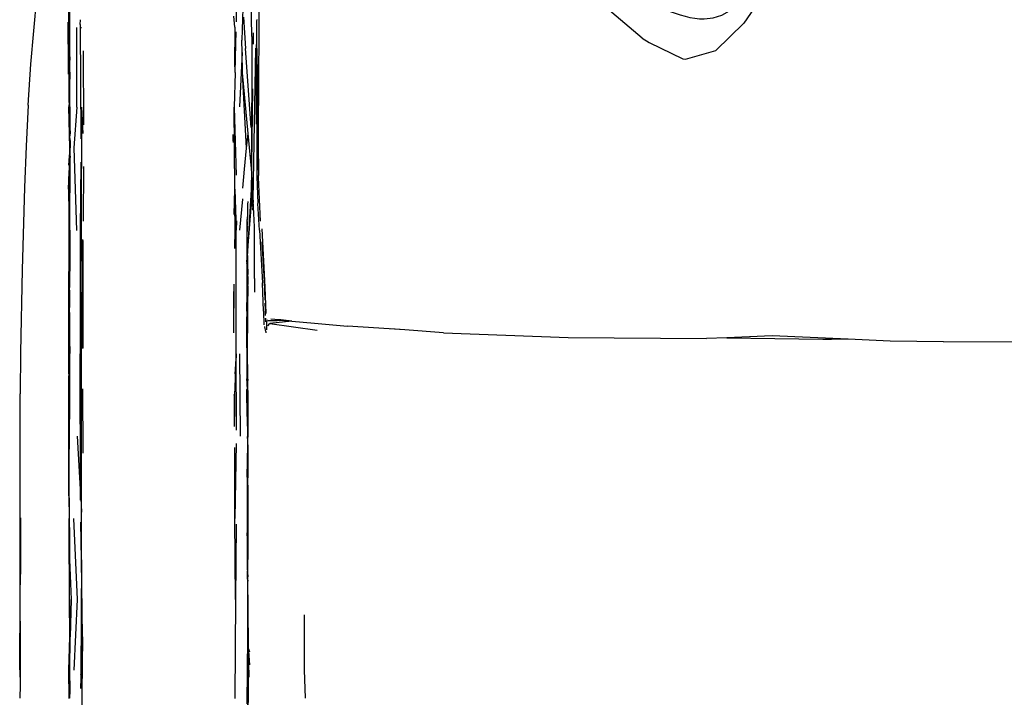
# Model space of a CAD drawing. Units: millimetres. Extents: x 836 to 4169, y 20 to 1669.
# Drawn here: x 836 to 1189, y 806 to 1048 of the extents above; entities that cross this region are included whole.
import ezdxf

# ---------------------------------------------------------------- set-up
doc = ezdxf.new("R2010")
doc.units = ezdxf.units.MM
doc.layers.add('Edges', color=7, linetype='Continuous')

# ---------------------------------------------------------------- blocks, each defined once
blk = doc.blocks.new('salon sink chair PL')
at = {"layer": 'Edges'}
for p, q in [((1196.19, 365.81), (1196.05, 403.22)), ((1264.03, 397.42), (1263.83, 357.86)), ((1255.51, 392.16), (1255.78, 367.73)), ((1182.29, 352.63), (1184.93, 381.97)), ((1448.35, 383), (1437.53, 367.26)), ((1195.9, 365.79), (1195.88, 379.44)), ((1196.19, 365.81), (1196.07, 379.45)), ((1258.3, 376.88), (1257.79, 361.2)), ((1261.4, 362.47), (1261.13, 376.09)), ((1401.21, 361.91), (1387.26, 373.74)), ((1195.76, 351.64), (1195.6, 367.62)), ((1199.94, 366.8), (1199.99, 368.43)), ((1199.94, 366.8), (1199.94, 365.76)), ((1255.34, 365.81), (1254.97, 369.77)), ((1258.39, 369.4), (1259.07, 358.26)), ((1263.04, 351.37), (1263.22, 367.97)), ((1263.22, 367.97), (1263.24, 368.58)), ((1263.23, 358.2), (1263.22, 367.97)), ((1437.53, 367.26), (1427.59, 357.45)), ((1195.9, 365.79), (1195.9, 356.74)), ((1196.02, 360.24), (1195.9, 365.79)), ((1196.16, 353.98), (1196.19, 365.81)), ((1198.75, 337.21), (1198.68, 365.73)), ((1199.94, 365.76), (1200.19, 326.7)), ((1199.94, 365.76), (1200.41, 365.76)), ((1255.34, 365.81), (1255.16, 351.7)), ((1255.67, 359.89), (1255.77, 364.19)), ((1261.9, 363.84), (1261.88, 362.02)), ((1195.9, 356.74), (1196.02, 360.24)), ((1195.92, 338.87), (1196.02, 360.24)), ((1196.02, 360.24), (1196.1, 356.7)), ((1255.41, 349.65), (1255.67, 359.89)), ((1255.6, 360.73), (1255.61, 360.93)), ((1255.61, 360.93), (1255.63, 361.26)), ((1257.87, 356.73), (1257.79, 361.2)), ((1261.4, 362.47), (1261.22, 315.26)), ((1261.88, 362.02), (1261.85, 359.74)), ((1401.21, 361.91), (1403.66, 360.33)), ((1403.66, 360.33), (1415.68, 354.49)), ((1195.76, 351.64), (1195.9, 356.74)), ((1195.9, 356.74), (1195.92, 338.87)), ((1196.04, 344.47), (1196.1, 356.7)), ((1196.1, 356.7), (1196.16, 353.98)), ((1200.94, 357.31), (1201.1, 330.94)), ((1257.87, 356.73), (1256.93, 337.28)), ((1258, 349.54), (1257.87, 356.73)), ((1261.1, 329.97), (1259.07, 358.26)), ((1261.9, 303.99), (1262.81, 358.34)), ((1263.23, 358.2), (1263.15, 312.4)), ((1263.83, 357.86), (1263.82, 353.27)), ((1416.69, 354.44), (1427.59, 357.45)), ((1181.34, 337.97), (1182.29, 352.63)), ((1196.15, 351.71), (1196.16, 353.98)), ((1263.82, 353.27), (1263.82, 352.49)), ((1415.68, 354.49), (1416.69, 354.44)), ((1195.75, 349.06), (1195.76, 351.64)), ((1196.16, 349.75), (1196.04, 344.47)), ((1196.16, 349.75), (1196.15, 351.71)), ((1196.24, 337.29), (1196.16, 349.75)), ((1255.41, 349.65), (1255.09, 337.23)), ((1258.56, 340.46), (1258, 349.54)), ((1260.03, 327.76), (1258, 349.54)), ((1263.08, 350.61), (1263.04, 351.37)), ((1263.04, 344.98), (1263.08, 350.61)), ((1263.82, 352.49), (1263.66, 322.94)), ((1263.72, 314.68), (1263.82, 352.49)), ((1196.04, 344.47), (1195.92, 338.87)), ((1261.64, 343.82), (1261.28, 316.66)), ((1263.04, 338.53), (1263.04, 344.98)), ((1195.92, 338.87), (1195.88, 337.29)), ((1259.51, 322.5), (1258.56, 340.46)), ((1263.04, 338.53), (1262.98, 334.69)), ((1263.01, 331.14), (1263.04, 338.53)), ((1181.34, 337.97), (1180.51, 323.27)), ((1195.88, 337.29), (1196.05, 322.66)), ((1196.26, 322.66), (1195.88, 337.29)), ((1196.24, 337.29), (1196.25, 329.5)), ((1198.75, 337.21), (1197.68, 322.64)), ((1200.3, 325.93), (1200.55, 337.21)), ((1200.43, 293.11), (1200.55, 337.21)), ((1200.94, 327.83), (1200.55, 337.21)), ((1255.09, 337.23), (1255.72, 312.81)), ((1255.33, 307.89), (1255.09, 337.23)), ((1196.25, 329.5), (1196.29, 328.1)), ((1196.29, 328.1), (1196.25, 326.95)), ((1196.31, 325.27), (1196.25, 326.95)), ((1196.31, 325.27), (1196.32, 322.66)), ((1254.75, 325.41), (1254.75, 327.39)), ((1254.78, 324.54), (1254.75, 325.41)), ((1259.51, 322.5), (1260.03, 327.76)), ((1261.22, 315.26), (1260.03, 327.76)), ((1180.51, 323.27), (1179.91, 308.46)), ((1196.05, 322.66), (1196.06, 320.18)), ((1196.25, 319.47), (1196.26, 322.66)), ((1196.31, 320.87), (1196.32, 322.66)), ((1197.68, 322.64), (1198.63, 293.12)), ((1258.78, 314.99), (1259.51, 322.5)), ((1261.28, 316.66), (1261.44, 323.61)), ((1263.66, 322.94), (1263.72, 314.68)), ((1195.89, 316.47), (1196.04, 319.74)), ((1196.04, 319.74), (1196.02, 314.58)), ((1196.04, 319.74), (1196.06, 320.18)), ((1196.14, 293.2), (1196.25, 318.42)), ((1196.16, 293.2), (1196.31, 319.63)), ((1196.25, 319.47), (1196.31, 320.32)), ((1196.31, 319.63), (1196.25, 318.54)), ((1196.25, 319.47), (1196.25, 318.54)), ((1196.25, 318.54), (1196.25, 318.42)), ((1196.31, 320.32), (1196.31, 320.87)), ((1196.31, 319.63), (1196.31, 320.32)), ((1200.18, 317.56), (1199.96, 293.14)), ((1261.22, 315.26), (1261, 318.8)), ((1195.7, 307.88), (1196.02, 313.96)), ((1196.08, 314), (1196.01, 312.15)), ((1196.02, 313.96), (1196.01, 312.15)), ((1196.07, 315.09), (1196.02, 314.58)), ((1196.02, 313.96), (1196.02, 314.58)), ((1196.07, 315.09), (1196.07, 315.72)), ((1201.1, 316.01), (1200.93, 296.43)), ((1258.12, 308.22), (1258.78, 314.99)), ((1261.26, 314.59), (1261.19, 307.68)), ((1261.22, 315.03), (1261.22, 315.26)), ((1261.26, 314.59), (1261.22, 315.03)), ((1261.36, 315.8), (1261.28, 316.66)), ((1261.37, 314.62), (1261.28, 316.66)), ((1263.72, 314.68), (1263.72, 312.89)), ((1196.01, 312.15), (1195.85, 307.9)), ((1196.01, 312.15), (1195.95, 299.13)), ((1261.6, 308.95), (1261.34, 313.18)), ((1263.15, 312.4), (1263.58, 302.69)), ((1263.74, 312.83), (1263.72, 312.89)), ((1263.74, 312.83), (1263.74, 312.77)), ((1263.74, 312.18), (1263.74, 312.77)), ((1264.43, 296.46), (1263.74, 312.18)), ((1179.91, 308.46), (1179.1, 278.98)), ((1195.7, 307.88), (1195.71, 305.52)), ((1195.95, 299.13), (1195.85, 307.9)), ((1255.07, 298.84), (1255.33, 307.89)), ((1255.25, 298.14), (1255.33, 307.89)), ((1255.33, 307.89), (1255.83, 293.16)), ((1261.19, 307.68), (1259.6, 281.75)), ((1259.6, 281.75), (1261.67, 307.24)), ((1261.42, 301.68), (1261.67, 307.24)), ((1261.6, 308.95), (1261.61, 308.7)), ((1261.62, 308.57), (1261.61, 308.7)), ((1261.64, 308.21), (1261.62, 308.57)), ((1261.64, 308.15), (1261.64, 308.21)), ((1261.64, 308.15), (1261.64, 308.04)), ((1261.67, 307.24), (1261.64, 308.04)), ((1261.9, 303.99), (1261.67, 307.24)), ((1257.08, 293.18), (1258.11, 304.28)), ((1258.11, 304.28), (1258.11, 304.38)), ((1259.9, 303.39), (1259.91, 303.02)), ((1261.9, 303.93), (1261.67, 300.31)), ((1261.9, 303.93), (1261.9, 303.99)), ((1262.29, 294.33), (1261.9, 303.93)), ((1259.89, 301.95), (1259.8, 299.99)), ((1259.8, 299.99), (1259.81, 299.15)), ((1259.88, 302.83), (1259.89, 302.02)), ((1259.89, 302.02), (1259.89, 301.98)), ((1259.89, 302.02), (1259.89, 301.95)), ((1259.89, 301.98), (1259.89, 301.95)), ((1264.16, 293.24), (1263.58, 302.69)), ((1195.95, 299.13), (1195.93, 293.19)), ((1196.02, 293.19), (1195.95, 299.13)), ((1255.37, 295.7), (1255.37, 298.44)), ((1255.84, 296.54), (1255.83, 293.16)), ((1259.72, 296.33), (1259.63, 293.21)), ((1259.81, 299.15), (1259.71, 297.03)), ((1259.72, 296.33), (1259.71, 297.03)), ((1259.78, 293.09), (1259.72, 296.33)), ((1259.81, 299.15), (1259.84, 296.81)), ((1195.82, 263.72), (1195.93, 293.19)), ((1195.93, 293.19), (1196.18, 283.98)), ((1196.18, 283.98), (1196.14, 293.2)), ((1196.16, 293.2), (1196.18, 283.98)), ((1199.96, 293.14), (1199.9, 248.93)), ((1199.96, 293.14), (1200.6, 278.36)), ((1200.6, 278.36), (1200.43, 293.11)), ((1255.33, 286.67), (1255.36, 293.16)), ((1255.36, 293.16), (1255.37, 295.7)), ((1255.77, 248.94), (1255.83, 293.16)), ((1259.63, 293.21), (1259.6, 281.75)), ((1259.79, 292.69), (1259.78, 293.09)), ((1262.37, 275.93), (1262.29, 294.33)), ((1264.16, 293.24), (1265.18, 274.33)), ((1264.97, 293.61), (1266.03, 272.75)), ((1200.6, 278.36), (1200.83, 289.87)), ((1200.89, 289.47), (1200.84, 250.9)), ((1259.58, 292.63), (1259.6, 281.75)), ((1264.95, 289.01), (1265.75, 274.79)), ((1196.18, 283.98), (1196.19, 283.37)), ((1196.19, 283.37), (1196.22, 278.46)), ((1260, 280.23), (1259.97, 284.06)), ((1179.1, 278.98), (1178.51, 249.42)), ((1259.59, 281.48), (1259.56, 281.25)), ((1259.56, 281.18), (1259.56, 281.25)), ((1259.56, 281.18), (1259.57, 272.77)), ((1259.6, 281.75), (1259.59, 281.66)), ((1259.59, 281.66), (1259.59, 281.55)), ((1259.59, 281.55), (1259.59, 281.48)), ((1260.01, 278.47), (1260, 280.23)), ((1196.15, 273.42), (1196.22, 278.46)), ((1200.6, 278.36), (1199.9, 248.93)), ((1200.37, 248.91), (1200.6, 278.36)), ((1200.84, 250.9), (1200.6, 278.36)), ((1259.93, 276), (1259.57, 272.77)), ((1259.81, 271.32), (1259.93, 276)), ((1259.94, 276.04), (1259.93, 276)), ((1259.93, 276), (1259.98, 273.75)), ((1259.94, 276.04), (1260.01, 278.47)), ((1260, 276.62), (1259.94, 276.04)), ((1259.98, 273.75), (1260, 276.62)), ((1260, 276.62), (1260.01, 278.47)), ((1262.37, 275.93), (1262.37, 271)), ((1196.09, 271.72), (1196.04, 270.22)), ((1196.09, 271.72), (1196.15, 273.42)), ((1196.1, 269.67), (1196.09, 271.72)), ((1254.9, 256.47), (1255.04, 273.9)), ((1259.57, 272.77), (1259.55, 272.63)), ((1259.55, 272.63), (1259.55, 270.22)), ((1259.81, 271.32), (1259.94, 273.2)), ((1259.94, 273.2), (1259.98, 273.75)), ((1259.94, 273.2), (1259.96, 269.5)), ((1265.57, 264.19), (1265.18, 274.33)), ((1265.75, 274.79), (1266.01, 268.14)), ((1266.03, 272.75), (1266.42, 263.32)), ((1196, 269.16), (1195.82, 263.72)), ((1196.04, 270.22), (1196, 269.16)), ((1196.04, 265.47), (1196, 269.16)), ((1196.1, 269.67), (1196.04, 270.22)), ((1196.1, 269.67), (1196.04, 265.47)), ((1254.87, 271.21), (1254.84, 256.43)), ((1259.54, 264.21), (1259.75, 270.49)), ((1259.75, 270.49), (1259.55, 267.92)), ((1259.55, 270.22), (1259.55, 267.92)), ((1259.64, 258.25), (1259.81, 271.32)), ((1259.81, 271.32), (1259.75, 270.49)), ((1259.9, 259.76), (1259.96, 269.5)), ((1196.02, 263.73), (1196.04, 265.47)), ((1196.09, 263.73), (1196.04, 265.47)), ((1259.55, 267.82), (1259.54, 264.21)), ((1259.55, 267.92), (1259.55, 267.82)), ((1266.05, 267.07), (1266.15, 264.65)), ((1266.15, 264.65), (1266.2, 262.66)), ((1195.82, 255.95), (1195.82, 263.72)), ((1195.82, 255.95), (1196.02, 262.4)), ((1196.02, 263.73), (1196.03, 262.72)), ((1196.02, 262.4), (1196.03, 262.72)), ((1196.02, 262.4), (1196.05, 260.62)), ((1196.03, 262.72), (1196.06, 263.7)), ((1196.05, 260.62), (1196.09, 262.5)), ((1196.09, 263.73), (1196.09, 262.5)), ((1196.09, 262.5), (1196.11, 258.49)), ((1259.54, 264.18), (1259.54, 264.21)), ((1259.54, 264.18), (1259.54, 263.04)), ((1259.54, 263.04), (1259.55, 262.62)), ((1259.55, 262.62), (1259.54, 262.16)), ((1259.54, 262.16), (1259.61, 255.74)), ((1259.54, 262.16), (1259.54, 251.04)), ((1259.64, 258.25), (1259.54, 262.16)), ((1265.57, 264.19), (1265.71, 259.29)), ((1266.22, 261.74), (1266.26, 260.38)), ((1266.9, 261.12), (1266.59, 260.09)), ((1267.26, 260.81), (1269.82, 261)), ((1271.09, 261.1), (1268.14, 261.38)), ((1271.02, 260.95), (1270.41, 260.89)), ((1270.63, 261.06), (1271.09, 261.1)), ((1271.79, 261.03), (1271.09, 261.1)), ((1271.79, 261.03), (1271.29, 260.98)), ((1275.75, 260.65), (1271.79, 261.03)), ((1195.94, 255.25), (1196.02, 259.22)), ((1196.02, 259.22), (1196.05, 260.35)), ((1196.02, 259.22), (1196.03, 256.91)), ((1196.07, 257.74), (1196.03, 256.91)), ((1196.05, 260.35), (1196.05, 260.62)), ((1196.05, 260.35), (1196.11, 258.49)), ((1196.11, 258.49), (1196.07, 257.74)), ((1196.07, 257.74), (1196.12, 256.88)), ((1259.61, 255.74), (1259.64, 258.25)), ((1259.75, 252.79), (1259.64, 258.25)), ((1259.75, 252.79), (1259.9, 259.76)), ((1259.85, 252.71), (1259.9, 259.76)), ((1266.01, 258.63), (1266, 258.7)), ((1266.37, 256.94), (1266.01, 258.63)), ((1266.59, 260.09), (1266.68, 257.49)), ((1267.07, 258.94), (1267.84, 259.82)), ((1267.26, 260.81), (1270.41, 260.89)), ((1275.75, 260.65), (1267.84, 259.82)), ((1267.84, 259.82), (1284.73, 257.39)), ((1270.41, 260.89), (1269.19, 260.77)), ((1270.41, 260.89), (1271.71, 260.93)), ((1271.71, 260.93), (1275.75, 260.65)), ((1275.75, 260.65), (1283.84, 259.88)), ((1283.84, 259.88), (1295.69, 258.78)), ((1316.12, 257.48), (1295.69, 258.78)), ((1316.12, 257.48), (1311.09, 257.87)), ((1329.98, 256.41), (1316.12, 257.48)), ((1195.83, 253.05), (1195.82, 255.95)), ((1195.94, 255.25), (1195.83, 253.05)), ((1195.83, 249.87), (1195.94, 255.25)), ((1195.83, 249.87), (1196.03, 254.68)), ((1196.03, 256.91), (1195.94, 255.25)), ((1196.03, 256.91), (1196.03, 254.68)), ((1196.03, 254.68), (1196.09, 256.09)), ((1196.03, 254.68), (1196.07, 234.25)), ((1196.09, 256.09), (1196.12, 256.88)), ((1196.09, 256.09), (1196.13, 254.18)), ((1196.13, 254.18), (1196.16, 248.99)), ((1259.54, 251.04), (1259.6, 255.46)), ((1259.6, 255.46), (1259.61, 255.74)), ((1259.6, 255.46), (1259.66, 249)), ((1266.37, 256.94), (1266.39, 256.42)), ((1329.98, 256.41), (1374.67, 254.71)), ((1374.67, 254.71), (1424.22, 254.41)), ((1431.55, 254.7), (1424.22, 254.41)), ((1447.77, 255.34), (1431.55, 254.7)), ((1431.55, 254.7), (1465.84, 254.21)), ((1474.9, 254.16), (1447.77, 255.34)), ((1465.84, 254.21), (1469.01, 254.16)), ((1474.9, 254.16), (1469.01, 254.16)), ((1489.93, 253.5), (1474.9, 254.16)), ((1195.83, 249.87), (1195.83, 253.05)), ((1200.82, 250.87), (1200.84, 250.9)), ((1259.54, 251.04), (1259.54, 248.98)), ((1259.66, 249), (1259.75, 252.79)), ((1259.73, 248.91), (1259.79, 250.8)), ((1259.79, 250.8), (1259.75, 252.79)), ((1259.79, 250.8), (1259.85, 252.71)), ((1259.83, 248.99), (1259.79, 250.8)), ((1259.83, 248.99), (1259.85, 252.71)), ((1509.14, 253.2), (1489.93, 253.5)), ((1509.14, 253.2), (1546.54, 253.32)), ((1178.51, 249.42), (1178.45, 234.63)), ((1195.83, 249.47), (1195.83, 249.87)), ((1195.84, 241.74), (1195.83, 249.47)), ((1196.07, 234.25), (1196.16, 248.99)), ((1200.05, 198.29), (1199.9, 248.93)), ((1200.41, 192.2), (1200.37, 248.91)), ((1255.77, 248.94), (1255.2, 234.18)), ((1255.77, 248.94), (1255.28, 241.59)), ((1255.86, 221.62), (1255.77, 248.94)), ((1257.29, 219.49), (1257.09, 248.96)), ((1259.54, 248.98), (1259.57, 245.63)), ((1259.66, 249), (1259.67, 248.89)), ((1259.67, 248.89), (1259.79, 241.53)), ((1259.79, 241.53), (1259.73, 248.91)), ((1259.87, 242.66), (1259.83, 248.99)), ((1259.57, 245.63), (1259.74, 241.09)), ((1259.57, 245.63), (1259.62, 239.42)), ((1195.84, 241.74), (1195.86, 241.08)), ((1195.85, 225.94), (1195.86, 241.08)), ((1195.86, 241.08), (1196.07, 234.25)), ((1195.86, 241.08), (1196, 216.73)), ((1259.62, 239.42), (1259.72, 240.68)), ((1259.75, 240.99), (1259.72, 240.68)), ((1259.72, 240.68), (1259.76, 239.25)), ((1259.78, 241.44), (1259.74, 241.09)), ((1259.74, 241.09), (1259.75, 240.99)), ((1259.79, 241.53), (1259.78, 241.44)), ((1259.79, 241.53), (1259.87, 242.66)), ((1259.9, 239.89), (1259.81, 238.6)), ((1259.9, 239.89), (1259.87, 242.66)), ((1259.94, 234.26), (1259.9, 239.89)), ((1200.94, 213.34), (1200.88, 236.35)), ((1259.62, 239.42), (1259.63, 237.9)), ((1259.63, 237.9), (1259.66, 236.31)), ((1259.66, 236.31), (1259.65, 236.21)), ((1259.8, 237.97), (1259.66, 236.31)), ((1259.76, 239.25), (1259.81, 238.6)), ((1259.77, 238.07), (1259.81, 238.6)), ((1259.8, 237.97), (1259.77, 238.07)), ((1259.82, 237.49), (1259.8, 237.97)), ((1259.84, 231.94), (1259.82, 237.49)), ((1259.82, 237.49), (1259.94, 234.26)), ((1178.43, 162.33), (1178.45, 234.63)), ((1196.07, 234.25), (1196, 216.73)), ((1255.2, 234.18), (1254.98, 234.2)), ((1255.2, 234.18), (1255.15, 226.48)), ((1255.23, 222.86), (1255.2, 234.18)), ((1259.65, 236.21), (1259.87, 219.63)), ((1259.73, 226.5), (1259.65, 236.21)), ((1259.94, 234.26), (1259.94, 233.42)), ((1259.94, 233.42), (1259.97, 219.52)), ((1259.86, 228.87), (1259.84, 231.94)), ((1195.85, 224.71), (1195.85, 225.94)), ((1259.73, 226.5), (1259.87, 219.63)), ((1259.73, 226.5), (1259.78, 219.5)), ((1259.9, 226.6), (1259.86, 228.87)), ((1259.92, 219.51), (1259.9, 226.6)), ((1259.9, 226.6), (1259.97, 219.52)), ((1195.91, 219.52), (1195.85, 224.71)), ((1195.86, 219.51), (1195.85, 224.71)), ((1195.85, 224.71), (1196, 216.73)), ((1195.86, 219.51), (1195.79, 204.78)), ((1195.9, 217.03), (1195.86, 219.51)), ((1195.94, 217.83), (1195.91, 219.52)), ((1198.79, 219.43), (1200.05, 198.29)), ((1259.78, 219.5), (1259.74, 204.79)), ((1259.87, 219.51), (1259.78, 219.5)), ((1259.87, 219.63), (1259.87, 219.56)), ((1259.87, 219.56), (1259.87, 219.51)), ((1259.92, 219.51), (1259.87, 219.51)), ((1259.87, 219.51), (1259.88, 219.37)), ((1259.88, 219.37), (1259.92, 219.46)), ((1259.89, 218.66), (1259.88, 219.37)), ((1259.95, 219.43), (1259.89, 218.66)), ((1259.92, 218.43), (1259.89, 218.66)), ((1259.97, 219.52), (1259.92, 219.51)), ((1259.92, 219.46), (1259.92, 219.51)), ((1259.95, 219.43), (1259.92, 219.46)), ((1259.97, 219.52), (1259.95, 219.43)), ((1195.86, 198.06), (1195.9, 217.03)), ((1195.9, 217.03), (1195.94, 217.83)), ((1196, 214.77), (1195.9, 217.03)), ((1196, 214.77), (1195.94, 217.83)), ((1196, 216.73), (1196, 214.77)), ((1255.32, 189.97), (1255.25, 215.42)), ((1255.81, 216.8), (1255.32, 189.97)), ((1259.74, 204.79), (1259.97, 216.37)), ((1259.92, 217.92), (1259.92, 218.43)), ((1259.95, 217.87), (1259.92, 217.92)), ((1259.92, 217.73), (1259.95, 217.77)), ((1259.95, 217.39), (1259.92, 217.73)), ((1259.95, 217.77), (1259.95, 217.87)), ((1259.97, 217.33), (1259.95, 217.39)), ((1259.95, 217.27), (1259.97, 217.33)), ((1259.95, 217.08), (1259.95, 217.27)), ((1259.95, 216.91), (1259.95, 217.08)), ((1259.97, 216.84), (1259.95, 216.91)), ((1259.97, 216.37), (1259.97, 216.84)), ((1259.97, 216.37), (1259.98, 212.39)), ((1195.96, 204.78), (1196, 214.77)), ((1259.98, 212.39), (1259.93, 209.05)), ((1259.93, 209.05), (1259.93, 206.12)), ((1195.79, 204.78), (1195.86, 198.06)), ((1196.05, 190.15), (1195.96, 204.78)), ((1259.74, 204.79), (1259.76, 204.11)), ((1259.93, 206.12), (1259.84, 202.84)), ((1259.92, 201.54), (1259.93, 206.12)), ((1259.76, 204.11), (1259.71, 195.32)), ((1259.83, 202.46), (1259.71, 195.32)), ((1259.76, 204.11), (1259.84, 202.84)), ((1259.84, 202.84), (1259.83, 202.46)), ((1259.83, 202.46), (1259.92, 201.54)), ((1259.83, 202.46), (1259.92, 200.55)), ((1259.93, 201.39), (1259.92, 201.54)), ((1259.92, 200.55), (1259.93, 201.39)), ((1259.93, 201.39), (1259.98, 200.63)), ((1195.86, 198.06), (1195.94, 190.04)), ((1200.05, 196.53), (1200.05, 198.29)), ((1259.92, 200.55), (1259.98, 199.23)), ((1259.98, 199.23), (1259.98, 195.66)), ((1200.11, 197.27), (1200.41, 192.2)), ((1259.71, 193.95), (1259.7, 193.45)), ((1259.71, 195.32), (1259.71, 193.95)), ((1259.94, 191.64), (1259.98, 195.15)), ((1259.98, 195.66), (1259.98, 195.15)), ((1259.98, 195.15), (1259.99, 190.05)), ((1200.42, 175.22), (1200.41, 192.2)), ((1259.7, 193.45), (1259.69, 190.03)), ((1259.7, 193.45), (1259.72, 190.05)), ((1259.94, 190.01), (1259.94, 191.64)), ((1178.56, 190.27), (1178.49, 170.09)), ((1196.01, 178.21), (1195.94, 190.04)), ((1195.94, 190.04), (1196.03, 183.73)), ((1196.03, 183.73), (1196.05, 190.08)), ((1196.05, 190.08), (1196.05, 190.15)), ((1196.11, 180.88), (1196.05, 190.08)), ((1197.55, 190.02), (1198.87, 160.95)), ((1200.42, 175.22), (1200.1, 188.61)), ((1255.59, 160.95), (1255.32, 189.97)), ((1255.82, 188.01), (1255.59, 160.95)), ((1259.69, 190.03), (1259.71, 188.49)), ((1259.72, 190.05), (1259.71, 188.49)), ((1259.71, 188.49), (1259.74, 183.73)), ((1259.74, 183.73), (1259.9, 188.58)), ((1259.82, 171.62), (1259.9, 188.58)), ((1259.9, 188.58), (1259.91, 188.81)), ((1259.91, 189.98), (1259.94, 190.01)), ((1259.91, 188.81), (1259.91, 189.98)), ((1259.99, 189.65), (1259.91, 175.31)), ((1259.94, 190.01), (1259.99, 189.65)), ((1259.99, 190.05), (1259.99, 189.65)), ((1196.01, 178.21), (1196.03, 183.73)), ((1196.03, 183.73), (1196.11, 180.88)), ((1259.74, 183.73), (1259.82, 171.62)), ((1196.11, 180.88), (1196.1, 178.53)), ((1196.06, 168.91), (1196.01, 178.21)), ((1196.1, 178.53), (1196.06, 168.91)), ((1196.14, 175.42), (1196.1, 178.53)), ((1196.1, 161.02), (1196.14, 175.3)), ((1196.14, 175.3), (1196.14, 175.42)), ((1196.14, 175.3), (1196.74, 161.02)), ((1200.42, 175.22), (1200.13, 134.25)), ((1200.71, 147.61), (1200.42, 175.22)), ((1259.93, 170.91), (1259.91, 175.31)), ((1178.43, 162.33), (1178.49, 170.09)), ((1259.82, 171.62), (1259.87, 171.3)), ((1259.84, 169.68), (1259.87, 171.3)), ((1259.85, 168.27), (1259.84, 169.68)), ((1259.94, 169.85), (1259.85, 168.27)), ((1259.93, 170.91), (1259.87, 171.3)), ((1259.91, 167.82), (1259.94, 169.85)), ((1259.94, 169.85), (1259.93, 170.91)), ((1196.1, 161.02), (1196.06, 168.91)), ((1259.85, 168.27), (1259.86, 168.18)), ((1259.86, 168.18), (1259.91, 167.82)), ((1259.86, 168.18), (1259.86, 166.96)), ((1259.86, 166.96), (1259.87, 165.83)), ((1259.87, 165.83), (1259.88, 165.13)), ((1259.91, 167.82), (1259.95, 167.58)), ((1259.99, 161.04), (1259.95, 167.58)), ((1178.24, 135.82), (1178.43, 162.33)), ((1178.43, 153.19), (1178.43, 162.33)), ((1259.88, 165.13), (1259.87, 164.41)), ((1259.87, 164.41), (1259.99, 161.04)), ((1259.87, 164.41), (1259.9, 161.01)), ((1196.1, 161.02), (1196.06, 147.67)), ((1196.24, 147.67), (1196.1, 161.02)), ((1196.74, 161.02), (1196.37, 147.67)), ((1198.87, 160.95), (1197.59, 135.67)), ((1255.59, 160.95), (1255.26, 125.51)), ((1259.93, 153.88), (1259.9, 161.01)), ((1259.99, 161.04), (1259.93, 153.88)), ((1260.19, 147.68), (1259.99, 161.04)), ((1280.26, 135.82), (1280.3, 155.56)), ((1178.43, 153.19), (1178.36, 130.36)), ((1259.96, 147.66), (1259.93, 153.88)), ((1196.06, 147.67), (1195.82, 135.69)), ((1195.82, 135.69), (1196.24, 147.67)), ((1196.1, 135.7), (1196.24, 147.67)), ((1196.17, 135.7), (1196.37, 147.67)), ((1200.17, 129.19), (1200.71, 147.44)), ((1200.71, 147.44), (1200.38, 116.74)), ((1200.71, 147.57), (1200.71, 147.61)), ((1200.71, 147.57), (1200.71, 147.44)), ((1259.67, 123.63), (1259.96, 147.66)), ((1259.96, 147.66), (1259.81, 120.73)), ((1260.22, 143.31), (1260.19, 147.68)), ((1260.22, 142.61), (1259.93, 116.83)), ((1260.22, 143.31), (1260.22, 142.61)), ((1260.22, 143.31), (1260.57, 142.24)), ((1260.37, 133.44), (1260.22, 142.61)), ((1260.22, 142.61), (1260.5, 137.55)), ((1260.37, 133.44), (1260.24, 138.36)), ((1178.24, 135.82), (1178.36, 130.36)), ((1195.82, 135.69), (1195.89, 125.56)), ((1195.99, 125.65), (1195.82, 135.69)), ((1196.04, 135.7), (1196.15, 128.27)), ((1196.15, 128.27), (1196.1, 135.7)), ((1196.15, 128.27), (1196.17, 135.7)), ((1200.13, 134.16), (1200.13, 134.25)), ((1280.57, 125.67), (1280.26, 135.82)), ((1260.43, 133.19), (1260.37, 133.44)), ((1260.43, 133.15), (1260.43, 133.19)), ((1178.36, 130.36), (1178.34, 125.62)), ((1196.15, 128.27), (1196.13, 125.64))]:
    blk.add_line(p, q, dxfattribs=at)
blk.add_open_spline([(1385.64, 919.25), (1374.24, 895.64), (1332.21, 806.56), (1313.12, 637.86), (1342.16, 480.75), (1383.41, 379.32), (1440.03, 362.49), (1453.38, 422.13), (1488.8, 451.24), (1524.4, 462.51), (1558.05, 452.41), (1582.81, 424.12), (1598.75, 389.47), (1612.41, 366.38), (1634.88, 354.02), (1653.61, 374.04), (1686.85, 405.12), (1726.28, 463.2), (1765.24, 539.3), (1784.87, 620.45), (1775.94, 737.15), (1727.81, 835.31), (1679.44, 905.21), (1663.37, 916.75)], degree=3, knots=[8.766259, 8.766259, 8.766259, 8.766259, 87.356864, 304.101242, 496.15872, 583.993618, 598.210884, 658.283802, 710.571768, 739.740717, 765.134155, 811.372542, 846.795582, 880.65999, 889.957594, 918.407416, 945.278762, 1035.110807, 1120.937891, 1203.093787, 1281.49426, 1466.756331, 1527.445107, 1527.445107, 1527.445107, 1527.445107], dxfattribs=at)

msp = doc.modelspace()

# ---------------------------------------------------------------- block references
msp.add_blockref('salon sink chair PL', (-341.81, 679.64))

doc.saveas('drawing.dxf')
